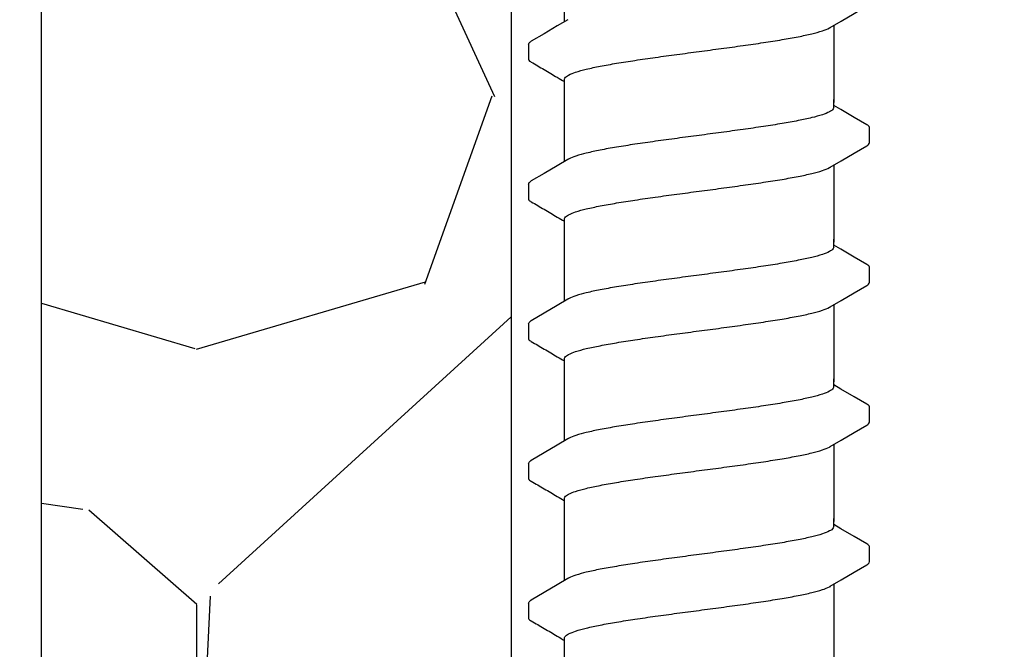
# Model space of a CAD drawing. Extents: x -3 to 179, y -14 to 83.
# Drawn here: x 125 to 127, y 26 to 27 of the extents above; entities that cross this region are included whole.
import ezdxf

# ---------------------------------------------------------------- set-up
doc = ezdxf.new("R2010")
doc.units = 0
doc.header["$MEASUREMENT"] = 0
for name, color, linetype in [('HI-DETL-FINE', 249, 'Continuous'), ('HI-DIMS', 1, 'Continuous'), ('HI-HTCH-FILL', 9, 'Continuous')]:
    doc.layers.add(name, color=color, linetype=linetype)
doc.layers.add('REF', color=5, linetype='Continuous', plot=False)
doc.styles.add('HUNTER', font='ARIALN.TTF')
doc.dimstyles.new('HUNTER-METRIC', dxfattribs={"dimtxt": 0.125, "dimasz": 0.1, "dimexe": 0.05, "dimexo": 0.05, "dimgap": 0.09, "dimtad": 0, "dimtoh": 1, "dimdec": 3, "dimzin": 3, "dimdsep": 46, "dimlunit": 4, "dimtxsty": 'HUNTER', "dimblk": 'ARCHTICK', "dimcen": 0.1, "dimclrd": 249, "dimclre": 249, "dimclrt": 1, "dimadec": 4, "dimazin": 2, "dimtfac": 1, "dimtdec": 3, "dimtofl": 0, "dimtmove": 2, "dimatfit": 0, "dimfxl": 1, "dimfrac": 2, "dimtolj": 1, "dimtzin": 0, "dimarcsym": 0})

# ---------------------------------------------------------------- blocks, each defined once
blk = doc.blocks.new('_ARCHTICK')
at = {"const_width": 0.15}
blk.add_lwpolyline([(-0.5, -0.5), (0.5, 0.5)], dxfattribs=at)
blk = doc.blocks.new('*D11')
at = {"layer": 'Defpoints', "color": 0, "transparency": 16777216}
for p in [(96.00965627486542, 36.63190314155496), (95.73583820498663, 10.5524075318402), (131.9376997178561, 10.55240753184021)]:
    blk.add_point(p, dxfattribs=at)
at = {"layer": 'HI-DIMS', "color": 249, "lineweight": -2, "transparency": 16777216}
for p, q in [((95.70965627486541, 36.63190314155496), (95.43583820498662, 36.63190314155496)), ((95.73583820498662, 36.63190314155496), (95.73583820498663, 26.51440294924874)), ((95.73583820498663, 10.5524075318402), (95.73583820498663, 20.66990772414642)), ((131.6376997178561, 10.55240753184021), (95.43583820498664, 10.5524075318402))]:
    blk.add_line(p, q, dxfattribs=at)
at = {"layer": 'HI-DIMS', "color": 249, "lineweight": -2, "transparency": 16777216, "xscale": 0.6000000000000001, "yscale": 0.6000000000000001, "zscale": 0.6000000000000001}
for p, rotation in [((95.73583820498662, 36.63190314155496), 90), ((95.73583820498663, 10.5524075318402), 270)]:
    blk.add_blockref('_ARCHTICK', p, dxfattribs=dict(at, rotation=rotation))
at = {"layer": 'HI-DIMS', "color": 1, "transparency": 16777216, "insert": (95.73583820498662, 23.59215533669755), "char_height": 0.75, "attachment_point": 5, "rotation": 90, "style": 'HUNTER'}
blk.add_mtext('\\A1;26" [660MM]', dxfattribs=at)

msp = doc.modelspace()

# ---------------------------------------------------------------- hatches: boundary and pattern name
at = {"layer": 'HI-HTCH-FILL'}
h = msp.add_hatch(dxfattribs=at)
h.set_pattern_fill('GRAVEL', color=256, scale=2.5, style=0)
h.set_pattern_definition([(228.012787504, (109.1354589138053, 13.18190314155493), (-20.00000000000016, -22.50000000000001), [0.33634, -33.29772011768425]), (184.969740728, (108.9104589138053, 12.93190314155493), (29.99999999999994, 2.500000000000088), [0.57717, -57.13981190307499]), (132.510447078, (108.3354589138053, 12.88190314155493), (25.00000000000029, -27.49999999999966), [0.4069700000000001, -40.29008149024925]), (267.273689006, (107.3604589138053, 12.25690314155493), (2.50000000000006, 50.00000000000004), [0.5255949999999997, -52.03389510407248]), (292.833654178, (107.3354589138053, 11.73190314155493), (-12.49999999999997, 30.00000000000007), [0.5153874999999997, -51.02343282022073]), (357.273689006, (107.5354589138053, 11.25690314155493), (-50.00000000000004, 2.500000000000064), [0.5255949999999997, -52.03389510407248]), (37.6942404667, (108.0604589138053, 11.23190314155493), (-32.49999999999999, -24.99999999999993), [0.6950725, -68.81212137229001]), (72.2553283749, (108.6104589138053, 11.65690314155493), (17.50000000000007, 55.00000000000001), [0.6562199999999997, -64.96580374203344]), (121.429565615, (108.8104589138053, 12.28190314155493), (-20.00000000000005, 32.49999999999997), [0.527375, -52.2101827743225]), (175.236358309, (108.5354589138053, 12.73190314155493), (27.49999999999996, -2.500000000000095), [0.6020800000000001, -29.50190644698075]), (222.397437798, (107.9354589138053, 12.78190314155493), (-29.99999999999991, -27.49999999999993), [0.77862, -77.08343751198724]), (138.814074834, (109.8354589138053, 12.23190314155493), (-17.50000000000008, 15), [0.2657524999999998, -26.30961203183674]), (171.46923439, (109.6354589138053, 12.40690314155493), (32.49999999999999, -4.999999999999988), [0.5055925, -50.0537785403925]), (225, (109.1354589138053, 12.48190314155493), (-2.775557561562891e-16, -2.499999999999832), [0.3535525, -3.18198140593275]), (203.198590514, (108.9604589138053, 12.78190314155493), (12.49999999999997, 4.999999999999939), [0.190395, -18.84903776465975]), (291.801409486, (108.7854589138053, 12.70690314155493), (-2.49999999999921, 7.500000000000257), [0.2692575, -13.19365451783625]), (30.96375653209999, (108.8854589138053, 12.45690314155493), (7.500000000000132, 4.999999999999948), [0.4373224999999999, -14.14005723711325]), (161.565051177, (109.2604589138053, 12.68190314155493), (5.000000000000028, -2.499999999999942), [0.3162274999999999, -7.589466650420997]), (16.389540334, (107.3354589138053, 12.70690314155493), (24.99999999999991, 7.50000000000011), [0.443, -43.8571128666735]), (70.3461759419, (107.7604589138053, 12.83190314155493), (-10.00000000000305, -27.50000000000849), [0.3716524999999999, -36.7935193682975]), (293.198590514, (109.2604589138053, 13.18190314155493), (-4.999999999999926, 12.49999999999998), [0.3807875, -18.65864526465975]), (343.610459666, (109.4104589138053, 12.83190314155493), (-24.99999999999991, 7.500000000000108), [0.4429999999999998, -43.85711286667247]), (339.44395478, (107.3354589138053, 11.15690314155493), (-12.50000000000009, 5.000000000000061), [0.4271999999999999, -20.93280936329374]), (294.775140569, (107.7354589138053, 11.00690314155493), (-12.50000000000001, 27.5), [0.357945, -35.43660765819]), (66.8014094864, (109.2854589138053, 10.68190314155493), (4.999999999999953, 12.49999999999993), [0.3807875, -18.65864526465975]), (17.3540246363, (109.4354589138053, 11.03190314155493), (-32.49999999999994, -9.999999999999908), [0.4190775, -41.48855903560001]), (69.44395478040002, (108.0604589138053, 10.68190314155493), (-5.000000000000018, -12.49999999999989), [0.2135999999999999, -21.14640936329374]), (101.309932474, (109.1354589138053, 10.68190314155493), (-2.499999999999909, 10.00000000000003), [0.127475, -12.620073783982]), (165.963756532, (109.1104589138053, 10.80690314155493), (7.499999999999897, -2.500000000000004), [0.5153875, -9.79237656404425]), (186.009005957, (108.6104589138053, 10.93190314155493), (25.00000000000011, 2.499999999999958), [0.477625, -47.28480793635701]), (303.690067526, (108.8854589138053, 12.23190314155493), (-2.499999999999968, 4.999999999999964), [0.3605549999999998, -8.653323188659995]), (353.157226587, (109.0854589138053, 11.93190314155493), (42.50000000000004, -5.000000000000132), [0.6294850000000001, -62.31890656007075]), (60.9453959009, (109.7104589138053, 11.85690314155493), (-9.99999999999994, -17.49999999999994), [0.25739, -25.4816853524675]), (90, (109.8354589138053, 12.08190314155493), (-2.5, 2.5), [0.15, -2.35]), (120.256437164, (108.5604589138053, 11.00690314155493), (10.00000000000002, -17.50000000000002), [0.34731, -34.38379997362451]), (48.01278750420001, (108.3854589138053, 11.30690314155493), (20, 22.49999999999994), [0.67268, -32.96138011768424]), (0, (108.8354589138053, 11.80690314155493), (2.5, 2.5), [0.65, -1.85]), (325.3048464690001, (109.4854589138053, 11.80690314155493), (25.00000000000035, -17.49999999999956), [0.3952849999999998, -39.13318575210498]), (254.054604099, (109.8104589138053, 11.58190314155493), (-2.500000000000094, -10.00000000000001), [0.364005, -17.83626972320125]), (207.645975364, (109.7104589138053, 11.23190314155493), (-47.49999999999987, -25.00000000000012), [0.5926625, -58.6736854556485]), (175.42607874, (109.1854589138053, 10.95690314155493), (-32.49999999999989, 2.500000000000004), [0.6269975, -62.07268351992225])])
edge = h.paths.add_edge_path()
edge.add_line((107.3354589138053, 10.68190314155493), (107.3354589138053, 30.18190314155493))
edge.add_line((107.3354589138053, 30.18190314155493), (107.4335244492866, 30.18190314155493))
edge.add_line((107.4335244492866, 30.18190314155493), (107.4335244492866, 28.59458760855057))
edge.add_line((107.4335244492866, 28.59458760855057), (107.4945825904626, 28.5236170980163))
edge.add_line((107.4945825904626, 28.5236170980163), (107.5069116134998, 27.72185385685134))
edge.add_line((107.5069116134998, 27.72185385685134), (107.7414083729509, 26.39793028396628))
edge.add_line((107.7414083729509, 26.39793028396628), (107.7893963882359, 26.36275900495741))
edge.add_line((107.7893963882359, 26.36275900495741), (107.8397798226233, 26.36069403580746))
edge.add_line((107.8397798226233, 26.36069403580746), (108.1909135840558, 25.31371311016983))
edge.add_line((108.1909135840558, 25.31371311016983), (108.1909135840558, 25.21505479257848))
edge.add_line((108.1909135840558, 25.21505479257848), (108.3078704033865, 25.21505479257848))
edge.add_line((108.3078704033865, 25.21505479257848), (108.3078704033865, 24.42782427283248))
edge.add_line((108.3078704033865, 24.42782427283248), (108.1718915160088, 24.42782427283248))
edge.add_line((108.1718915160088, 24.42782427283248), (108.1718915160088, 23.09594515021729))
edge.add_arc((109.0602232998592, 23.09594515021729), 0.8883317838503899, 180, 270.6917518078416)
edge.add_line((109.0709481768713, 22.20767810973234), (110.6362485967559, 22.20767810973234))
edge.add_line((110.6362485967559, 22.20767810973234), (110.6362485967559, 21.98267440975337))
edge.add_line((110.6362485967559, 21.98267440975337), (111.0104914093902, 21.98267440975337))
edge.add_line((111.0104914093902, 21.98267440975337), (111.0104914093902, 22.15382264544553))
edge.add_line((111.0104914093902, 22.15382264544553), (111.3333528033784, 22.15382264544553))
edge.add_line((111.3333528033784, 22.15382264544553), (111.3333528033784, 21.8922336599046))
edge.add_line((111.3333528033784, 21.8922336599046), (112.396927875724, 21.8922336599046))
edge.add_line((112.396927875724, 21.8922336599046), (112.5002995219465, 21.83196357901306))
edge.add_line((112.5002995219465, 21.83196357901306), (112.5738870536559, 21.80569794337634))
edge.add_line((112.5738870536559, 21.80569794337634), (112.7035402364331, 21.81445290783506))
edge.add_line((112.7035402364331, 21.81445290783506), (112.7350775665361, 21.85122524308281))
edge.add_line((112.7350775665361, 21.85122524308281), (116.8419908653416, 21.85122524308281))
edge.add_line((116.8419908653416, 21.85122524308281), (116.8781982993892, 21.81378635776434))
edge.add_line((116.8781982993892, 21.81378635776434), (116.9545973980771, 21.8158683989094))
edge.add_line((116.9545973980771, 21.8158683989094), (116.9997417362079, 21.85543460327312))
edge.add_line((116.9997417362079, 21.85543460327312), (117.0587782207258, 21.86862309064077))
edge.add_line((117.0587782207258, 21.86862309064077), (117.0948944618744, 21.89500006537617))
edge.add_line((117.0948944618744, 21.89500006537617), (118.2496585798062, 21.89500006537617))
edge.add_line((118.2496585798062, 21.89500006537617), (118.2496585798062, 22.13521936657924))
edge.add_line((118.2496585798062, 22.13521936657924), (118.7153383285827, 22.13521936657924))
edge.add_line((118.7153383285827, 22.13521936657924), (118.7153383285827, 21.75719788973549))
edge.add_line((118.7153383285827, 21.75719788973549), (120.297185764176, 21.75719788973549))
edge.add_line((120.297185764176, 21.75719788973549), (120.297185764176, 21.5723423264759))
edge.add_line((120.297185764176, 21.5723423264759), (123.808271634723, 21.5723423264759))
edge.add_line((123.808271634723, 21.5723423264759), (123.808271634723, 21.7612105508515))
edge.add_line((123.808271634723, 21.7612105508515), (125.3905416402279, 21.7612105508515))
edge.add_line((125.3905416402279, 21.7612105508515), (125.3905416402279, 22.22823279186798))
edge.add_line((125.3905416402279, 22.22823279186798), (125.6481718546142, 22.2211531097139))
edge.add_line((125.6481718546142, 22.2211531097139), (125.6481718546142, 22.06848196857629))
edge.add_line((125.6481718546142, 22.06848196857629), (126.3459490905182, 22.06848196857629))
edge.add_line((126.3459490905182, 22.06848196857629), (124.5461082413437, 18.99707120104301))
edge.add_line((124.5461082413437, 18.99707120104301), (124.4491457861782, 19.03524566667329))
edge.add_line((124.4491457861782, 19.03524566667329), (124.2787293776341, 18.74746675608276))
edge.add_line((124.2787293776341, 18.74746675608276), (124.3786292716668, 18.69460889011998))
edge.add_line((124.3786292716668, 18.69460889011998), (122.6787075826305, 15.79103142218105))
edge.add_arc((123.7828944724491, 15.14457674222911), 1.279504724836551, 149.6528332903127, 239.0680928139868)
edge.add_line((123.1252047124817, 14.04704472879484), (126.0853660243802, 12.34897353743906))
edge.add_line((126.0853660243802, 12.34897353743906), (126.012848403723, 12.23747114142532))
edge.add_line((126.012848403723, 12.23747114142532), (126.2818302074004, 12.08331473671149))
edge.add_line((126.2818302074004, 12.08331473671149), (126.2818302074004, 10.68190314155493))
edge.add_line((126.2818302074004, 10.68190314155493), (107.3354589138053, 10.68190314155493))
h = msp.add_hatch(dxfattribs=at)
h.set_pattern_fill('GRAVEL', color=256, scale=2.5, style=0)
h.set_pattern_definition([(228.012787504, (112.4968315073323, 26.72235176184173), (-20.00000000000016, -22.50000000000001), [0.33634, -33.29772011768425]), (184.969740728, (112.2718315073323, 26.47235176184173), (29.99999999999994, 2.500000000000088), [0.57717, -57.13981190307499]), (132.510447078, (111.6968315073323, 26.42235176184173), (25.00000000000029, -27.49999999999966), [0.4069700000000001, -40.29008149024925]), (267.273689006, (110.7218315073323, 25.79735176184173), (2.50000000000006, 50.00000000000004), [0.5255949999999997, -52.03389510407248]), (292.833654178, (110.6968315073323, 25.27235176184173), (-12.49999999999997, 30.00000000000007), [0.5153874999999997, -51.02343282022073]), (357.273689006, (110.8968315073323, 24.79735176184173), (-50.00000000000004, 2.500000000000064), [0.5255949999999997, -52.03389510407248]), (37.6942404667, (111.4218315073323, 24.77235176184173), (-32.49999999999999, -24.99999999999993), [0.6950725, -68.81212137229001]), (72.2553283749, (111.9718315073323, 25.19735176184173), (17.50000000000007, 55.00000000000001), [0.6562199999999997, -64.96580374203344]), (121.429565615, (112.1718315073323, 25.82235176184173), (-20.00000000000005, 32.49999999999997), [0.527375, -52.2101827743225]), (175.236358309, (111.8968315073323, 26.27235176184173), (27.49999999999996, -2.500000000000095), [0.6020800000000001, -29.50190644698075]), (222.397437798, (111.2968315073323, 26.32235176184173), (-29.99999999999991, -27.49999999999993), [0.77862, -77.08343751198724]), (138.814074834, (113.1968315073323, 25.77235176184173), (-17.50000000000008, 15), [0.2657524999999998, -26.30961203183674]), (171.46923439, (112.9968315073323, 25.94735176184173), (32.49999999999999, -4.999999999999988), [0.5055925, -50.0537785403925]), (225, (112.4968315073323, 26.02235176184173), (-2.775557561562891e-16, -2.499999999999832), [0.3535525, -3.18198140593275]), (203.198590514, (112.3218315073323, 26.32235176184173), (12.49999999999997, 4.999999999999939), [0.190395, -18.84903776465975]), (291.801409486, (112.1468315073323, 26.24735176184173), (-2.49999999999921, 7.500000000000257), [0.2692575, -13.19365451783625]), (30.96375653209999, (112.2468315073323, 25.99735176184173), (7.500000000000132, 4.999999999999948), [0.4373224999999999, -14.14005723711325]), (161.565051177, (112.6218315073323, 26.22235176184173), (5.000000000000028, -2.499999999999942), [0.3162274999999999, -7.589466650420997]), (16.389540334, (110.6968315073323, 26.24735176184173), (24.99999999999991, 7.50000000000011), [0.443, -43.8571128666735]), (70.3461759419, (111.1218315073323, 26.37235176184173), (-10.00000000000305, -27.50000000000849), [0.3716524999999999, -36.7935193682975]), (293.198590514, (112.6218315073323, 26.72235176184173), (-4.999999999999926, 12.49999999999998), [0.3807875, -18.65864526465975]), (343.610459666, (112.7718315073323, 26.37235176184173), (-24.99999999999991, 7.500000000000108), [0.4429999999999998, -43.85711286667247]), (339.44395478, (110.6968315073323, 24.69735176184173), (-12.50000000000009, 5.000000000000061), [0.4271999999999999, -20.93280936329374]), (294.775140569, (111.0968315073323, 24.54735176184173), (-12.50000000000001, 27.5), [0.357945, -35.43660765819]), (66.8014094864, (112.6468315073323, 24.22235176184173), (4.999999999999953, 12.49999999999993), [0.3807875, -18.65864526465975]), (17.3540246363, (112.7968315073323, 24.57235176184173), (-32.49999999999994, -9.999999999999908), [0.4190775, -41.48855903560001]), (69.44395478040002, (111.4218315073323, 24.22235176184173), (-5.000000000000018, -12.49999999999989), [0.2135999999999999, -21.14640936329374]), (101.309932474, (112.4968315073323, 24.22235176184173), (-2.499999999999909, 10.00000000000003), [0.127475, -12.620073783982]), (165.963756532, (112.4718315073323, 24.34735176184173), (7.499999999999897, -2.500000000000004), [0.5153875, -9.79237656404425]), (186.009005957, (111.9718315073323, 24.47235176184173), (25.00000000000011, 2.499999999999958), [0.477625, -47.28480793635701]), (303.690067526, (112.2468315073323, 25.77235176184173), (-2.499999999999968, 4.999999999999964), [0.3605549999999998, -8.653323188659995]), (353.157226587, (112.4468315073323, 25.47235176184173), (42.50000000000004, -5.000000000000132), [0.6294850000000001, -62.31890656007075]), (60.9453959009, (113.0718315073323, 25.39735176184173), (-9.99999999999994, -17.49999999999994), [0.25739, -25.4816853524675]), (90, (113.1968315073323, 25.62235176184173), (-2.5, 2.5), [0.15, -2.35]), (120.256437164, (111.9218315073323, 24.54735176184173), (10.00000000000002, -17.50000000000002), [0.34731, -34.38379997362451]), (48.01278750420001, (111.7468315073323, 24.84735176184173), (20, 22.49999999999994), [0.67268, -32.96138011768424]), (0, (112.1968315073323, 25.34735176184173), (2.5, 2.5), [0.65, -1.85]), (325.3048464690001, (112.8468315073323, 25.34735176184173), (25.00000000000035, -17.49999999999956), [0.3952849999999998, -39.13318575210498]), (254.054604099, (113.1718315073323, 25.12235176184173), (-2.500000000000094, -10.00000000000001), [0.364005, -17.83626972320125]), (207.645975364, (113.0718315073323, 24.77235176184173), (-47.49999999999987, -25.00000000000012), [0.5926625, -58.6736854556485]), (175.42607874, (112.5468315073323, 24.49735176184173), (-32.49999999999989, 2.500000000000004), [0.6269975, -62.07268351992225])])
h.paths.add_polyline_path([(125.4246554908239, 30.18190314155493), (126.2962518153747, 30.18190314155493), (126.2962518153747, 24.22235176184173), (125.4246554908239, 24.22235176184173)])

# ---------------------------------------------------------------- linework, layer by layer
at = {"layer": 'HI-DETL-FINE'}
for p, q in [((126.3287329169135, 26.82929521752172), (126.328702210769, 26.80217611406792)), ((126.9087282154135, 26.70830122006504), (126.8953995809135, 26.71618278673171)), ((126.9620662449135, 26.6472918427317), (126.9620689247257, 26.674606024322)), ((126.3287329169135, 26.56979177756503), (126.328702210769, 26.54267267411123)), ((126.9087282154135, 26.44879778010835), (126.8953995809135, 26.45667934677502)), ((126.9620662449135, 26.38778840277502), (126.9620689247257, 26.41510258436531)), ((126.3287329169135, 26.31028833760834), (126.328702210769, 26.28316923415454)), ((126.9087282154135, 26.18929434015165), (126.8953995809135, 26.19717590681832)), ((126.9620662449135, 26.12828496281832), (126.9620689247257, 26.15559914440862)), ((126.3287329169135, 26.05078489765165), (126.328702210769, 26.02366579419785)), ((126.9087282154135, 25.92979090019497), (126.8953995809135, 25.93767246686163)), ((126.9620662449135, 25.86878152286163), (126.9620689247257, 25.89609570445193)), ((126.3287329169135, 25.79128145769496), (126.328702210769, 25.76416235424116))]:
    msp.add_line(p, q, dxfattribs=at)
for points in [[(126.3953995809135, 26.871519497736), (126.3953995809135, 26.98678150075668)], [(126.8890533857469, 26.86081833552171), (126.9089596045802, 26.87258916668839), (126.9333535924135, 26.88696378435506), (126.9570497646584, 26.9007491030095)], [(126.4017457675802, 26.87527216218839), (126.3820709515802, 26.86363793418838), (126.3576763105802, 26.84926246618841), (126.3338155694136, 26.83524390102173)], [(126.8953995809135, 26.86457093125489), (126.8953995809135, 26.72146499166416)], [(126.3953995809135, 26.72146499166416), (126.3953995809135, 26.76407426025136)], [(126.3953995809135, 26.61201605777931), (126.3953995809135, 26.72727806079999)], [(126.8953995809135, 26.71244852589837), (126.8953995809135, 26.72727806079999)], [(126.9570082845802, 26.67995436856503), (126.9331228562469, 26.69392575256501), (126.9087282154135, 26.70830122006504)], [(126.8890533857469, 26.60131489556503), (126.9089596045802, 26.6130857267317), (126.9333535924135, 26.62746034439837), (126.9570497646584, 26.64124566305281)], [(126.4017457675802, 26.61576872223171), (126.3820709515802, 26.60413449423169), (126.3576763105802, 26.58975902623172), (126.3338155694136, 26.57574046106504)], [(126.8953995809135, 26.6050674912982), (126.8953995809135, 26.46196155170747)], [(126.3953995809135, 26.46196155170747), (126.3953995809135, 26.50457082029467)], [(126.3953995809135, 26.35251261782262), (126.3953995809135, 26.4677746208433)], [(126.8953995809135, 26.45294508594168), (126.8953995809135, 26.4677746208433)], [(126.9570082845802, 26.42045092860835), (126.9331228562469, 26.43442231260832), (126.9087282154135, 26.44879778010835)], [(126.8890533857469, 26.34181145560834), (126.9089596045802, 26.35358228677501), (126.9333535924135, 26.36795690444168), (126.9570497646584, 26.38174222309613)], [(126.4017457675802, 26.35626528227502), (126.3820709515802, 26.344631054275), (126.3576763105802, 26.33025558627503), (126.3338155694136, 26.31623702110835)], [(126.8953995809135, 26.34556405134151), (126.8953995809135, 26.20245811175079)], [(126.3953995809135, 26.20245811175079), (126.3953995809135, 26.24506738033799)], [(126.3953995809135, 26.09300917786593), (126.3953995809135, 26.20827118088661)], [(126.8953995809135, 26.19344164598498), (126.8953995809135, 26.20827118088661)], [(126.9570082845802, 26.16094748865165), (126.9331228562469, 26.17491887265162), (126.9087282154135, 26.18929434015165)], [(126.8890533857469, 26.08230801565164), (126.9089596045802, 26.09407884681831), (126.9333535924135, 26.10845346448499), (126.9570497646584, 26.12223878313943)], [(126.4017457675802, 26.09676184231832), (126.3820709515802, 26.0851276143183), (126.3576763105802, 26.07075214631833), (126.3338155694136, 26.05673358115165)], [(126.8953995809135, 26.08606061138481), (126.8953995809135, 25.94295467179409)], [(126.3953995809135, 25.94295467179409), (126.3953995809135, 25.98556394038129)], [(126.3953995809135, 25.83350573790924), (126.3953995809135, 25.94876774092992)], [(126.8953995809135, 25.93393820602829), (126.8953995809135, 25.94876774092992)], [(126.9570082845802, 25.90144404869496), (126.9331228562469, 25.91541543269494), (126.9087282154135, 25.92979090019497)], [(126.8890533857469, 25.82280457569495), (126.9089596045802, 25.83457540686162), (126.9333535924135, 25.8489500245283), (126.9570497646584, 25.86273534318274)], [(126.4017457675802, 25.83725840236163), (126.3820709515802, 25.82562417436161), (126.3576763105802, 25.81124870636165), (126.3338155694136, 25.79723014119497)], [(126.8953995809135, 25.82655717142812), (126.8953995809135, 25.6834512318374)], [(126.3953995809135, 25.6834512318374), (126.3953995809135, 25.7260605004246)]]:
    msp.add_lwpolyline(points, dxfattribs=at)
for points, start_tangent, end_tangent in [([(126.6453995809135, 26.81622190485504), (126.6865031727469, 26.82169830618838), (126.7269472970802, 26.82723912168839), (126.7650413037469, 26.83276812168839), (126.7993635519136, 26.83822083985504), (126.8296348894136, 26.84369385585504), (126.8549878899135, 26.84918872468839), (126.8744486137469, 26.85463406118839), (126.8877114984136, 26.86006099252171), (126.8890952350802, 26.86073571652173)], (0.991319106641295, 0.1314778643266801), (0.8920836077738217, 0.4518703760385741)), ([(126.3287461934135, 26.82929440185504), (126.3323805312469, 26.83433272002173), (126.3337493969135, 26.83534140702173)], (0.06132870582260991, 0.9981176232499473), (0.8274455880624192, 0.5615459008808071)), ([(126.3953995809135, 26.76407426025136), (126.3962072585802, 26.76680460138635), (126.4028984705802, 26.7722802792197), (126.4161276132469, 26.77773582338634), (126.4358702705802, 26.78326947721968), (126.4615596450802, 26.78882746755303), (126.4920981997469, 26.79433439505303), (126.5263679232469, 26.79976779171966), (126.5640974389135, 26.80523915255301), (126.6043181410802, 26.81074849005299), (126.6453995809135, 26.816221904553)], (-0.006879997509265211, 0.9999763325370619), (0.9913191330010991, 0.1314776655784141)), ([(126.6246813982469, 26.81347094452173), (126.6453995809135, 26.81622190485504)], (0.9912598105179966, 0.1319241753880825), (0.9913191063558466, 0.1314778664789082)), ([(126.8953995809135, 26.71244852589837), (126.8945491515802, 26.70971283906502), (126.8877114984136, 26.70420425256501), (126.8744486137469, 26.69877732123172), (126.8549878899135, 26.69333198473171), (126.8296348894136, 26.68783711589836), (126.7993635519136, 26.68236409989836), (126.7650413037469, 26.67691138173171), (126.7269472970802, 26.67138238173172), (126.6865031727469, 26.66584156623171), (126.6453995809135, 26.66036516489837)], (0.003915308794749661, -0.999992335149146), (-0.9913191066523959, -0.1314778642429816)), ([(126.6453995809135, 26.66036516489837), (126.6045403095802, 26.65492161189837), (126.5642827777469, 26.64940838723172), (126.5262638327469, 26.64389532656503), (126.4919196214136, 26.63844762956504), (126.4615407364135, 26.63296698773169), (126.4360117354135, 26.62744705906502), (126.4163784689135, 26.62196224139836), (126.4031072252469, 26.6165366067317), (126.4017031905802, 26.61585280989837)], (-0.9913191066269851, -0.1314778644345743), (-0.8921528856179541, -0.4517335815318114)), ([(126.9570497646584, 26.64124566305281), (126.9599963285802, 26.64349863923169), (126.9620662449135, 26.6472918427317)], (0.8444679405210926, 0.5356061028704437), (0.1477714825247383, 0.9890215310863768)), ([(126.6453995809135, 26.55671846489835), (126.6865031727469, 26.56219486623169), (126.7269472970802, 26.5677356817317), (126.7650413037469, 26.5732646817317), (126.7993635519136, 26.57871739989835), (126.8296348894136, 26.58419041589835), (126.8549878899135, 26.5896852847317), (126.8744486137469, 26.5951306212317), (126.8877114984136, 26.60055755256502), (126.8890952350802, 26.60123227656504)], (0.991319106641295, 0.1314778643266801), (0.8920836077738217, 0.4518703760385741)), ([(126.3287461934135, 26.56979096189835), (126.3323805312469, 26.57482928006505), (126.3337493969135, 26.57583796706504)], (0.06132870582260991, 0.9981176232499473), (0.8274455880624192, 0.5615459008808071)), ([(126.3953995809135, 26.50457082029467), (126.3962072585802, 26.50730116142967), (126.4028984705802, 26.51277683926301), (126.4161276132469, 26.51823238342965), (126.4358702705802, 26.52376603726299), (126.4615596450802, 26.52932402759635), (126.4920981997469, 26.53483095509634), (126.5263679232469, 26.54026435176297), (126.5640974389135, 26.54573571259633), (126.6043181410802, 26.5512450500963), (126.6453995809135, 26.55671846459632)], (-0.006879997509265211, 0.9999763325370619), (0.9913191330010991, 0.1314776655784141)), ([(126.6246813982469, 26.55396750456504), (126.6453995809135, 26.55671846489835)], (0.9912598105179966, 0.1319241753880825), (0.9913191063558466, 0.1314778664789082)), ([(126.8953995809135, 26.45294508594168), (126.8945491515802, 26.45020939910833), (126.8877114984136, 26.44470081260832), (126.8744486137469, 26.43927388127503), (126.8549878899135, 26.43382854477503), (126.8296348894136, 26.42833367594167), (126.7993635519136, 26.42286065994168), (126.7650413037469, 26.41740794177502), (126.7269472970802, 26.41187894177503), (126.6865031727469, 26.40633812627502), (126.6453995809135, 26.40086172494168)], (0.003915308794749661, -0.999992335149146), (-0.9913191066523959, -0.1314778642429816)), ([(126.6453995809135, 26.40086172494168), (126.6045403095802, 26.39541817194169), (126.5642827777469, 26.38990494727503), (126.5262638327469, 26.38439188660834), (126.4919196214136, 26.37894418960835), (126.4615407364135, 26.373463547775), (126.4360117354135, 26.36794361910833), (126.4163784689135, 26.36245880144168), (126.4031072252469, 26.35703316677501), (126.4017031905802, 26.35634936994168)], (-0.9913191066269851, -0.1314778644345743), (-0.8921528856179541, -0.4517335815318114)), ([(126.9570497646584, 26.38174222309613), (126.9599963285802, 26.38399519927501), (126.9620662449135, 26.38778840277502)], (0.8444679405210926, 0.5356061028704437), (0.1477714825247383, 0.9890215310863768)), ([(126.6453995809135, 26.29721502494166), (126.6865031727469, 26.302691426275), (126.7269472970802, 26.30823224177502), (126.7650413037469, 26.31376124177501), (126.7993635519136, 26.31921395994166), (126.8296348894136, 26.32468697594166), (126.8549878899135, 26.33018184477501), (126.8744486137469, 26.33562718127502), (126.8877114984136, 26.34105411260833), (126.8890952350802, 26.34172883660835)], (0.991319106641295, 0.1314778643266801), (0.8920836077738217, 0.4518703760385741)), ([(126.3287461934135, 26.31028752194166), (126.3323805312469, 26.31532584010836), (126.3337493969135, 26.31633452710835)], (0.06132870582260991, 0.9981176232499473), (0.8274455880624192, 0.5615459008808071)), ([(126.3953995809135, 26.24506738033799), (126.3962072585802, 26.24779772147298), (126.4028984705802, 26.25327339930632), (126.4161276132469, 26.25872894347296), (126.4358702705802, 26.2642625973063), (126.4615596450802, 26.26982058763966), (126.4920981997469, 26.27532751513965), (126.5263679232469, 26.28076091180628), (126.5640974389135, 26.28623227263964), (126.6043181410802, 26.29174161013961), (126.6453995809135, 26.29721502463963)], (-0.006879997509265211, 0.9999763325370619), (0.9913191330010991, 0.1314776655784141)), ([(126.6246813982469, 26.29446406460835), (126.6453995809135, 26.29721502494166)], (0.9912598105179966, 0.1319241753880825), (0.9913191063558466, 0.1314778664789082)), ([(126.8953995809135, 26.19344164598498), (126.8945491515802, 26.19070595915164), (126.8877114984136, 26.18519737265162), (126.8744486137469, 26.17977044131833), (126.8549878899135, 26.17432510481833), (126.8296348894136, 26.16883023598498), (126.7993635519136, 26.16335721998498), (126.7650413037469, 26.15790450181833), (126.7269472970802, 26.15237550181833), (126.6865031727469, 26.14683468631832), (126.6453995809135, 26.14135828498498)], (0.003915308794749661, -0.999992335149146), (-0.9913191066523959, -0.1314778642429816)), ([(126.6453995809135, 26.14135828498498), (126.6045403095802, 26.13591473198499), (126.5642827777469, 26.13040150731833), (126.5262638327469, 26.12488844665165), (126.4919196214136, 26.11944074965165), (126.4615407364135, 26.11396010781831), (126.4360117354135, 26.10844017915164), (126.4163784689135, 26.10295536148498), (126.4031072252469, 26.09752972681832), (126.4017031905802, 26.09684592998499)], (-0.9913191066269851, -0.1314778644345743), (-0.8921528856179541, -0.4517335815318114)), ([(126.9570497646584, 26.12223878313943), (126.9599963285802, 26.12449175931831), (126.9620662449135, 26.12828496281832)], (0.8444679405210926, 0.5356061028704437), (0.1477714825247383, 0.9890215310863768)), ([(126.6453995809135, 26.03771158498497), (126.6865031727469, 26.04318798631831), (126.7269472970802, 26.04872880181832), (126.7650413037469, 26.05425780181832), (126.7993635519136, 26.05971051998497), (126.8296348894136, 26.06518353598496), (126.8549878899135, 26.07067840481832), (126.8744486137469, 26.07612374131832), (126.8877114984136, 26.08155067265164), (126.8890952350802, 26.08222539665166)], (0.991319106641295, 0.1314778643266801), (0.8920836077738217, 0.4518703760385741)), ([(126.3287461934135, 26.05078408198496), (126.3323805312469, 26.05582240015166), (126.3337493969135, 26.05683108715166)], (0.06132870582260991, 0.9981176232499473), (0.8274455880624192, 0.5615459008808071)), ([(126.3953995809135, 25.98556394038129), (126.3962072585802, 25.98829428151628), (126.4028984705802, 25.99376995934963), (126.4161276132469, 25.99922550351626), (126.4358702705802, 26.0047591573496), (126.4615596450802, 26.01031714768296), (126.4920981997469, 26.01582407518296), (126.5263679232469, 26.02125747184959), (126.5640974389135, 26.02672883268294), (126.6043181410802, 26.03223817018291), (126.6453995809135, 26.03771158468293)], (-0.006879997509265211, 0.9999763325370619), (0.9913191330010991, 0.1314776655784141)), ([(126.6246813982469, 26.03496062465165), (126.6453995809135, 26.03771158498497)], (0.9912598105179966, 0.1319241753880825), (0.9913191063558466, 0.1314778664789082)), ([(126.8953995809135, 25.93393820602829), (126.8945491515802, 25.93120251919495), (126.8877114984136, 25.92569393269493), (126.8744486137469, 25.92026700136164), (126.8549878899135, 25.91482166486164), (126.8296348894136, 25.90932679602829), (126.7993635519136, 25.90385378002829), (126.7650413037469, 25.89840106186164), (126.7269472970802, 25.89287206186165), (126.6865031727469, 25.88733124636163), (126.6453995809135, 25.88185484502829)], (0.003915308794749661, -0.999992335149146), (-0.9913191066523959, -0.1314778642429816)), ([(126.6453995809135, 25.88185484502829), (126.6045403095802, 25.8764112920283), (126.5642827777469, 25.87089806736164), (126.5262638327469, 25.86538500669496), (126.4919196214136, 25.85993730969496), (126.4615407364135, 25.85445666786162), (126.4360117354135, 25.84893673919495), (126.4163784689135, 25.84345192152829), (126.4031072252469, 25.83802628686163), (126.4017031905802, 25.8373424900283)], (-0.9913191066269851, -0.1314778644345743), (-0.8921528856179541, -0.4517335815318114)), ([(126.9570497646584, 25.86273534318274), (126.9599963285802, 25.86498831936162), (126.9620662449135, 25.86878152286163)], (0.8444679405210926, 0.5356061028704437), (0.1477714825247383, 0.9890215310863768)), ([(126.6453995809135, 25.77820814502828), (126.6865031727469, 25.78368454636162), (126.7269472970802, 25.78922536186163), (126.7650413037469, 25.79475436186163), (126.7993635519136, 25.80020708002828), (126.8296348894136, 25.80568009602828), (126.8549878899135, 25.81117496486163), (126.8744486137469, 25.81662030136163), (126.8877114984136, 25.82204723269495), (126.8890952350802, 25.82272195669497)], (0.991319106641295, 0.1314778643266801), (0.8920836077738217, 0.4518703760385741)), ([(126.3287461934135, 25.79128064202828), (126.3323805312469, 25.79631896019497), (126.3337493969135, 25.79732764719497)], (0.06132870582260991, 0.9981176232499473), (0.8274455880624192, 0.5615459008808071)), ([(126.3953995809135, 25.7260605004246), (126.3962072585802, 25.72879084155959), (126.4028984705802, 25.73426651939294), (126.4161276132469, 25.73972206355958), (126.4358702705802, 25.74525571739292), (126.4615596450802, 25.75081370772627), (126.4920981997469, 25.75632063522627), (126.5263679232469, 25.7617540318929), (126.5640974389135, 25.76722539272625), (126.6043181410802, 25.77273473022623), (126.6453995809135, 25.77820814472624)], (-0.006879997509265211, 0.9999763325370619), (0.9913191330010991, 0.1314776655784141)), ([(126.6246813982469, 25.77545718469496), (126.6453995809135, 25.77820814502828)], (0.9912598105179966, 0.1319241753880825), (0.9913191063558466, 0.1314778664789082))]:
    msp.add_spline(points, degree=3, dxfattribs=dict(at, start_tangent=start_tangent, end_tangent=end_tangent))
for points, knots in [([(126.3287022332954, 26.80219600891136), (126.3286838907614, 26.80190781163229), (126.3289908586318, 26.79933337273961), (126.3318020600141, 26.79767339638005), (126.3337908769917, 26.79663270150954), (126.3417444570134, 26.79195984674948), (126.3496980370689, 26.78728699197171), (126.3576516171245, 26.78261413719395), (126.3657831640689, 26.77782231469394), (126.3739147110134, 26.77303049219393), (126.3820462579578, 26.76823866969391), (126.3864973656097, 26.76561568566123), (126.3909484732616, 26.76299270162855), (126.3953995809135, 26.76036971759586)], [0.1918886822858281, 0.1918886822858281, 0.1918886822858281, 0.1918886822858281, 0.1921461986382026, 0.1941663806634723, 0.1941663806634723, 0.1941663806634723, 1.194166380663472, 1.194166380663472, 1.194166380663472, 2.194166380663472, 2.194166380663472, 2.194166380663472, 2.741553942011176, 2.741553942011176, 2.741553942011176, 2.741553942011176]), ([(126.962062689184, 26.67441418667728), (126.962083258141, 26.67469481658831), (126.9617998038884, 26.67725871590995), (126.9589971015579, 26.67891367369447), (126.9570082845802, 26.67995436856503)], [0.1918955684080992, 0.1918955684080992, 0.1918955684080992, 0.1918955684080992, 0.1921461986382026, 0.1941663806634723, 0.1941663806634723, 0.1941663806634723, 0.1941663806634723]), ([(126.3287022332954, 26.54269256895467), (126.3286838907614, 26.5424043716756), (126.3289908586318, 26.53982993278292), (126.3318020600141, 26.53816995642336), (126.3337908769917, 26.53712926155285), (126.3417444570134, 26.53245640679279), (126.3496980370689, 26.52778355201502), (126.3576516171245, 26.52311069723726), (126.3657831640689, 26.51831887473725), (126.3739147110134, 26.51352705223724), (126.3820462579578, 26.50873522973723), (126.3864973656097, 26.50611224570454), (126.3909484732616, 26.50348926167186), (126.3953995809135, 26.50086627763918)], [0.1918886822858281, 0.1918886822858281, 0.1918886822858281, 0.1918886822858281, 0.1921461986382026, 0.1941663806634723, 0.1941663806634723, 0.1941663806634723, 1.194166380663472, 1.194166380663472, 1.194166380663472, 2.194166380663472, 2.194166380663472, 2.194166380663472, 2.741553942011176, 2.741553942011176, 2.741553942011176, 2.741553942011176]), ([(126.962062689184, 26.41491074672059), (126.962083258141, 26.41519137663162), (126.9617998038884, 26.41775527595326), (126.9589971015579, 26.41941023373778), (126.9570082845802, 26.42045092860835)], [0.1918955684080992, 0.1918955684080992, 0.1918955684080992, 0.1918955684080992, 0.1921461986382026, 0.1941663806634723, 0.1941663806634723, 0.1941663806634723, 0.1941663806634723]), ([(126.3287022332954, 26.28318912899798), (126.3286838907614, 26.28290093171891), (126.3289908586318, 26.28032649282623), (126.3318020600141, 26.27866651646667), (126.3337908769917, 26.27762582159616), (126.3417444570134, 26.2729529668361), (126.3496980370689, 26.26828011205833), (126.3576516171245, 26.26360725728057), (126.3657831640689, 26.25881543478056), (126.3739147110134, 26.25402361228055), (126.3820462579578, 26.24923178978054), (126.3864973656097, 26.24660880574785), (126.3909484732616, 26.24398582171517), (126.3953995809135, 26.24136283768249)], [0.1918886822858281, 0.1918886822858281, 0.1918886822858281, 0.1918886822858281, 0.1921461986382026, 0.1941663806634723, 0.1941663806634723, 0.1941663806634723, 1.194166380663472, 1.194166380663472, 1.194166380663472, 2.194166380663472, 2.194166380663472, 2.194166380663472, 2.741553942011176, 2.741553942011176, 2.741553942011176, 2.741553942011176]), ([(126.962062689184, 26.1554073067639), (126.962083258141, 26.15568793667493), (126.9617998038884, 26.15825183599657), (126.9589971015579, 26.15990679378108), (126.9570082845802, 26.16094748865165)], [0.1918955684080992, 0.1918955684080992, 0.1918955684080992, 0.1918955684080992, 0.1921461986382026, 0.1941663806634723, 0.1941663806634723, 0.1941663806634723, 0.1941663806634723]), ([(126.3287022332954, 26.02368568904128), (126.3286838907614, 26.02339749176221), (126.3289908586318, 26.02082305286954), (126.3318020600141, 26.01916307650998), (126.3337908769917, 26.01812238163946), (126.3417444570134, 26.01344952687941), (126.3496980370689, 26.00877667210164), (126.3576516171245, 26.00410381732387), (126.3657831640689, 25.99931199482386), (126.3739147110134, 25.99452017232385), (126.3820462579578, 25.98972834982384), (126.3864973656097, 25.98710536579116), (126.3909484732616, 25.98448238175848), (126.3953995809135, 25.98185939772579)], [0.1918886822858281, 0.1918886822858281, 0.1918886822858281, 0.1918886822858281, 0.1921461986382026, 0.1941663806634723, 0.1941663806634723, 0.1941663806634723, 1.194166380663472, 1.194166380663472, 1.194166380663472, 2.194166380663472, 2.194166380663472, 2.194166380663472, 2.741553942011176, 2.741553942011176, 2.741553942011176, 2.741553942011176]), ([(126.962062689184, 25.89590386680721), (126.962083258141, 25.89618449671824), (126.9617998038884, 25.89874839603988), (126.9589971015579, 25.90040335382439), (126.9570082845802, 25.90144404869496)], [0.1918955684080992, 0.1918955684080992, 0.1918955684080992, 0.1918955684080992, 0.1921461986382026, 0.1941663806634723, 0.1941663806634723, 0.1941663806634723, 0.1941663806634723]), ([(126.3287022332954, 25.76418224908459), (126.3286838907614, 25.76389405180553), (126.3289908586318, 25.76131961291285), (126.3318020600141, 25.75965963655329), (126.3337908769917, 25.75861894168278), (126.3417444570134, 25.75394608692272), (126.3496980370689, 25.74927323214495), (126.3576516171245, 25.74460037736718), (126.3657831640689, 25.73980855486717), (126.3739147110134, 25.73501673236716), (126.3820462579578, 25.73022490986715), (126.3864973656097, 25.72760192583447), (126.3909484732616, 25.72497894180179), (126.3953995809135, 25.7223559577691)], [0.1918886822858281, 0.1918886822858281, 0.1918886822858281, 0.1918886822858281, 0.1921461986382026, 0.1941663806634723, 0.1941663806634723, 0.1941663806634723, 1.194166380663472, 1.194166380663472, 1.194166380663472, 2.194166380663472, 2.194166380663472, 2.194166380663472, 2.741553942011176, 2.741553942011176, 2.741553942011176, 2.741553942011176])]:
    msp.add_open_spline(points, degree=3, knots=knots, dxfattribs=at)
at = {"layer": 'REF'}
msp.add_lwpolyline([(125.4246554908239, 30.18190314155493), (126.2962518153747, 30.18190314155493), (126.2962518153747, 24.22235176184173), (125.4246554908239, 24.22235176184173)], close=True, dxfattribs=at)

# ---------------------------------------------------------------- dimensions: what is measured, and where the dimension line sits
at = {"layer": 'HI-DIMS'}
dim = msp.add_linear_dim(base=(95.73583820498663, 10.5524075318402), p1=(96.00965627486536, 36.63190314155494), p2=(131.9376997178561, 10.55240753184021), angle=90, text='26" [660MM]', dimstyle='HUNTER-METRIC', override={"dimscale": 6}, dxfattribs=at)
dim.commit()
dim.dimension.update_dxf_attribs({"geometry": '*D11', "text_midpoint": (95.73583820498662, 23.59215533669755)})

doc.saveas('drawing.dxf')
